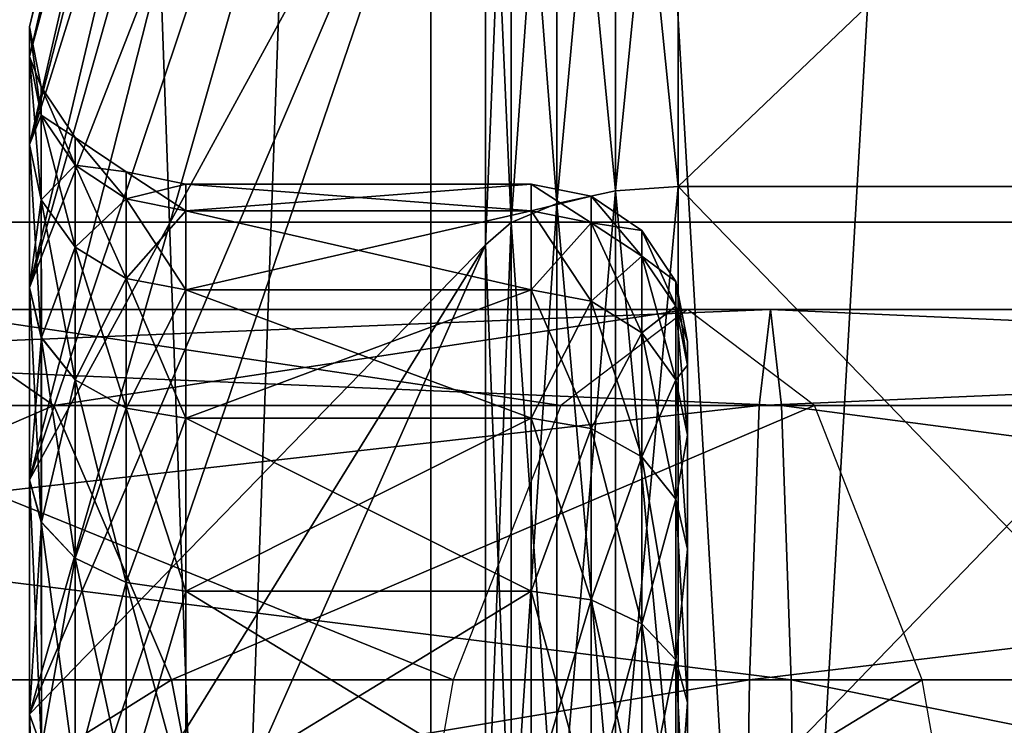
# Model space of a CAD drawing. Extents: x -0.082 to 0.087, y -0.08 to 0.08.
# Drawn here: x -0.062 to -0.06, y -0.001 to 0 of the extents above; entities that cross this region are included whole.
import ezdxf

# ---------------------------------------------------------------- set-up
doc = ezdxf.new("R2010")
doc.units = 0
doc.header["$MEASUREMENT"] = 0
doc.layers.get('0').update_dxf_attribs({"linetype": 'CONTINUOUS'})

msp = doc.modelspace()

# ---------------------------------------------------------------- linework, layer by layer
for points in [[(-0.0762841, -0.0151738, -0.0135), (-0.0646705, 0.0432114, -0.0135), (-0.0151738, 0.0762841, -0.0135)], [(0.0151738, -0.0762841, -0.0135), (-0.0762841, -0.0151738, -0.0135), (-0.0151738, 0.0762841, -0.0135)], [(0.0297646, 0.071858, 0.0135), (-0.071858, 0.0297646, 0.0135), (-0.0297646, -0.071858, 0.0135)], [(-0.071858, 0.0297646, 0.0135), (-0.071858, -0.0297646, 0.0135), (-0.0297646, -0.071858, 0.0135)], [(-0.0582062, -0.0170627, 0.4686982), (-0.0582077, 0.0170729, 0.4686959), (-0.0786011, 0.0147541, 0.4482126)], [(-0.0786011, 0.0147541, 0.4482126), (-0.078601, -0.0147543, 0.4482127), (-0.0582062, -0.0170627, 0.4686982)], [(0.0183816, 0, 0.3473058), (-0.0806595, 0, 0.4448396), (-0.0801162, 0.0078036, 0.4453831)], [(0.0183816, 0, 0.3473058), (-0.0801162, 0.0078036, 0.4453831), (0.0190347, 0.0078036, 0.3477112)], [(-0.0619349, 0.0070714, 0.3670853), (-0.0619349, -0.0115765, 0.3670853), (-0.0612688, -0.0115765, 0.3692812)], [(-0.0619349, 0.0070714, 0.3670853), (-0.0612688, -0.0115765, 0.3692812), (-0.0612688, 0.0070714, 0.3692812)], [(-0.0612688, 0.0070714, 0.3603222), (-0.0612688, -0.0115765, 0.3603222), (-0.0619349, -0.0115765, 0.3625181)], [(-0.0612688, 0.0070714, 0.3603222), (-0.0619349, -0.0115765, 0.3625181), (-0.0619349, 0.0070714, 0.3625181)], [(-0.0612688, 0.0070714, 0.3692812), (-0.0612688, -0.0115765, 0.3692812), (-0.0601871, -0.0115765, 0.3713049)], [(-0.0612688, 0.0070714, 0.3692812), (-0.0601871, -0.0115765, 0.3713049), (-0.0601871, 0.0070714, 0.3713049)], [(-0.0601871, 0.0070714, 0.3582985), (-0.0601871, -0.0115765, 0.3582985), (-0.0612688, -0.0115765, 0.3603222)], [(-0.0601871, 0.0070714, 0.3582985), (-0.0612688, -0.0115765, 0.3603222), (-0.0612688, 0.0070714, 0.3603222)], [(-0.061904, 0.000262, 0.3492851), (-0.061904, 0.000309, 0.3497625), (-0.0611822, 0.0033547, 0.3497625)], [(-0.061904, 0.000262, 0.3492851), (-0.0611822, 0.0033547, 0.3497625), (-0.0611822, 0.0032492, 0.348691)], [(-0.061904, 0.000309, 0.3497625), (-0.0611822, 0.0032492, 0.3508341), (-0.0611822, 0.0033547, 0.3497625)], [(-0.061904, 0.000262, 0.3502399), (-0.0611822, 0.0029366, 0.3518645), (-0.0611822, 0.0032492, 0.3508341)], [(-0.061904, 0.0001228, 0.3488261), (-0.061904, 0.000262, 0.3492851), (-0.0611822, 0.0032492, 0.348691)], [(-0.061904, 0.0001228, 0.3488261), (-0.0611822, 0.0032492, 0.348691), (-0.0611822, 0.0029366, 0.3476605)], [(-0.061904, 0.000309, 0.3497625), (-0.061904, 0.000262, 0.3502399), (-0.0611822, 0.0032492, 0.3508341)], [(-0.061904, 0.000262, 0.3502399), (-0.061904, 0.0001228, 0.350699), (-0.0611822, 0.0029366, 0.3518645)], [(-0.061904, -0.0001034, 0.348403), (-0.061904, 0.0001228, 0.3488261), (-0.0611822, 0.0029366, 0.3476605)], [(-0.061904, -0.0001034, 0.348403), (-0.0611822, 0.0029366, 0.3476605), (-0.0611822, 0.002429, 0.3467109)], [(-0.061904, 0.0001228, 0.350699), (-0.0611822, 0.002429, 0.3528141), (-0.0611822, 0.0029366, 0.3518645)], [(-0.061904, -0.0001034, 0.3511221), (-0.0611822, 0.0017459, 0.3536465), (-0.0611822, 0.002429, 0.3528141)], [(-0.061904, -0.0004077, 0.3480322), (-0.061904, -0.0001034, 0.348403), (-0.0611822, 0.002429, 0.3467109)], [(-0.061904, -0.0004077, 0.3480322), (-0.0611822, 0.002429, 0.3467109), (-0.0611822, 0.0017459, 0.3458786)], [(-0.061904, 0.0001228, 0.350699), (-0.061904, -0.0001034, 0.3511221), (-0.0611822, 0.002429, 0.3528141)], [(-0.061904, -0.0001034, 0.3511221), (-0.061904, -0.0004077, 0.3514929), (-0.0611822, 0.0017459, 0.3536465)], [(-0.061904, -0.0004077, 0.3514929), (-0.0611822, 0.0009136, 0.3543296), (-0.0611822, 0.0017459, 0.3536465)], [(-0.061904, -0.0007785, 0.3477279), (-0.061904, -0.0004077, 0.3480322), (-0.0611822, 0.0017459, 0.3458786)], [(-0.061904, -0.0007785, 0.3477279), (-0.0611822, 0.0017459, 0.3458786), (-0.0611822, 0.0009136, 0.3451955)], [(-0.0608772, 0.0000566, 0.3550608), (-0.0608772, 0.0010481, 0.3545308), (-0.0609764, 0.0010376, 0.3545152)], [(-0.0608773, 0.0010481, 0.3449942), (-0.0608773, 0.0000566, 0.3444643), (-0.0609764, 0.0000494, 0.3444816)], [(-0.0608773, 0.0010481, 0.3449942), (-0.0609764, 0.0000494, 0.3444816), (-0.0609764, 0.0010376, 0.3450099)], [(-0.0598372, 0.0000566, 0.3444643), (-0.0608773, 0.0000566, 0.3444643), (-0.0608773, 0.0010481, 0.3449942)], [(-0.0598372, 0.0000566, 0.3444643), (-0.0608773, 0.0010481, 0.3449942), (-0.0598372, 0.0010481, 0.3449942)], [(-0.0598372, 0.0010481, 0.3545308), (-0.0608772, 0.0010481, 0.3545308), (-0.0608772, 0.0000566, 0.3550608)], [(-0.0598372, 0.0010481, 0.3545308), (-0.0608772, 0.0000566, 0.3550608), (-0.0598372, 0.0000566, 0.3550608)], [(-0.0609764, 0.0000494, 0.3550434), (-0.0609764, 0.0010376, 0.3545152), (-0.0610691, 0.0010084, 0.3544715)], [(-0.0609764, 0.0010376, 0.3450099), (-0.0609764, 0.0000494, 0.3444816), (-0.0610691, 0.0000293, 0.3445302)], [(-0.0609764, 0.0010376, 0.3450099), (-0.0610691, 0.0000293, 0.3445302), (-0.0610691, 0.0010084, 0.3450536)], [(-0.0608772, 0.0000566, 0.3550608), (-0.0609764, 0.0010376, 0.3545152), (-0.0609764, 0.0000494, 0.3550434)], [(-0.0610691, 0.0000293, 0.3549948), (-0.0610691, 0.0010084, 0.3544715), (-0.0611414, 0.0009648, 0.3544063)], [(-0.0610691, 0.0010084, 0.3450536), (-0.0610691, 0.0000293, 0.3445302), (-0.0611414, -0.0000007, 0.3446026)], [(-0.0610691, 0.0010084, 0.3450536), (-0.0611414, -0.0000007, 0.3446026), (-0.0611414, 0.0009648, 0.3451188)], [(-0.0609764, 0.0000494, 0.3550434), (-0.0610691, 0.0010084, 0.3544715), (-0.0610691, 0.0000293, 0.3549948)], [(-0.0611414, -0.0000007, 0.3549224), (-0.0611414, 0.0009648, 0.3544063), (-0.0611822, 0.0009136, 0.3543296)], [(-0.0611414, 0.0009648, 0.3451188), (-0.0611414, -0.0000007, 0.3446026), (-0.0611822, -0.000036, 0.3446879)], [(-0.0611414, 0.0009648, 0.3451188), (-0.0611822, -0.000036, 0.3446879), (-0.0611822, 0.0009136, 0.3451955)], [(-0.0610691, 0.0000293, 0.3549948), (-0.0611414, 0.0009648, 0.3544063), (-0.0611414, -0.0000007, 0.3549224)], [(-0.061904, -0.0004077, 0.3514929), (-0.061904, -0.0007785, 0.3517972), (-0.0611822, 0.0009136, 0.3543296)], [(-0.061904, -0.0007785, 0.3517972), (-0.0611822, -0.000036, 0.3548371), (-0.0611822, 0.0009136, 0.3543296)], [(-0.061904, -0.0012016, 0.3475018), (-0.061904, -0.0007785, 0.3477279), (-0.0611822, 0.0009136, 0.3451955)], [(-0.061904, -0.0012016, 0.3475018), (-0.0611822, 0.0009136, 0.3451955), (-0.0611822, -0.000036, 0.3446879)], [(-0.0611414, -0.0000007, 0.3549224), (-0.0611822, 0.0009136, 0.3543296), (-0.0611822, -0.000036, 0.3548371)], [(-0.061904, 0.000262, 0.3492851), (-0.061904, 0.000309, 0.3497625), (-0.061904, 0.000309, 0.3497625)], [(-0.061904, 0.000262, 0.3492851), (-0.061904, 0.000309, 0.3497625), (-0.061904, 0.000262, 0.3492851)], [(-0.061904, 0.000309, 0.3497625), (-0.061904, 0.000262, 0.3502399), (-0.061904, 0.000262, 0.3502399)], [(-0.061904, 0.000309, 0.3497625), (-0.061904, 0.000262, 0.3502399), (-0.061904, 0.000309, 0.3497625)], [(-0.061904, 0.000262, 0.3502399), (-0.061904, 0.000309, 0.3497625), (-0.0618852, 0.0002142, 0.3497625)], [(-0.061904, 0.000309, 0.3497625), (-0.061904, 0.000262, 0.3492851), (-0.0618852, 0.000169, 0.3493037)], [(-0.061904, 0.000309, 0.3497625), (-0.0618852, 0.000169, 0.3493037), (-0.0618852, 0.0002142, 0.3497625)], [(-0.061904, 0.0001227, 0.3488261), (-0.061904, 0.000262, 0.3492851), (-0.061904, 0.000262, 0.3492851)], [(-0.061904, 0.0001227, 0.3488261), (-0.061904, 0.000262, 0.3492851), (-0.061904, 0.0001228, 0.3488261)], [(-0.061904, 0.000262, 0.3502399), (-0.061904, 0.0001227, 0.350699), (-0.061904, 0.0001228, 0.350699)], [(-0.061904, 0.000262, 0.3502399), (-0.061904, 0.0001228, 0.350699), (-0.061904, 0.000262, 0.3502399)], [(-0.061904, 0.000262, 0.3502399), (-0.0618852, 0.0002142, 0.3497625), (-0.0618852, 0.000169, 0.3502214)], [(-0.061904, 0.0001227, 0.350699), (-0.061904, 0.000262, 0.3502399), (-0.0618852, 0.000169, 0.3502214)], [(-0.061904, 0.000262, 0.3492851), (-0.061904, 0.0001227, 0.3488261), (-0.0618852, 0.0000351, 0.3488624)], [(-0.061904, 0.000262, 0.3492851), (-0.0618852, 0.0000351, 0.3488624), (-0.0618852, 0.000169, 0.3493037)], [(-0.0618852, 0.000169, 0.3502214), (-0.0618852, 0.0002142, 0.3497625), (-0.0618315, 0.0001336, 0.3497625)], [(-0.0618852, 0.0002142, 0.3497625), (-0.0618852, 0.000169, 0.3493037), (-0.0618315, 0.0000899, 0.3493193)], [(-0.0618852, 0.0002142, 0.3497625), (-0.0618315, 0.0000899, 0.3493193), (-0.0618315, 0.0001336, 0.3497625)], [(-0.061904, 0.0001227, 0.350699), (-0.0618852, 0.000169, 0.3502214), (-0.0618852, 0.0000351, 0.3506627)], [(-0.0618852, 0.000169, 0.3502214), (-0.0618315, 0.0001336, 0.3497625), (-0.0618315, 0.0000899, 0.3502057)], [(-0.0618852, 0.0000351, 0.3506627), (-0.0618852, 0.000169, 0.3502214), (-0.0618315, 0.0000899, 0.3502057)], [(-0.0618852, 0.000169, 0.3493037), (-0.0618852, 0.0000351, 0.3488624), (-0.0618315, -0.0000394, 0.3488932)], [(-0.0618852, 0.000169, 0.3493037), (-0.0618315, -0.0000394, 0.3488932), (-0.0618315, 0.0000899, 0.3493193)], [(-0.0618315, 0.0000899, 0.3502057), (-0.0618315, 0.0001336, 0.3497625), (-0.0617511, 0.0000795, 0.3497625)], [(-0.0618315, 0.0001336, 0.3497625), (-0.0618315, 0.0000899, 0.3493193), (-0.0617511, 0.0000369, 0.3493299)], [(-0.0618315, 0.0001336, 0.3497625), (-0.0617511, 0.0000369, 0.3493299), (-0.0617511, 0.0000795, 0.3497625)], [(-0.061904, 0.0001227, 0.350699), (-0.061904, -0.0001034, 0.3511221), (-0.061904, 0.0001228, 0.350699)], [(-0.061904, -0.0001034, 0.348403), (-0.061904, 0.0001227, 0.3488261), (-0.061904, 0.0001228, 0.3488261)], [(-0.061904, -0.0001034, 0.348403), (-0.061904, 0.0001228, 0.3488261), (-0.061904, -0.0001034, 0.348403)], [(-0.061904, 0.0001227, 0.350699), (-0.061904, -0.0001034, 0.351122), (-0.061904, -0.0001034, 0.3511221)], [(-0.061904, -0.0001034, 0.351122), (-0.061904, 0.0001227, 0.350699), (-0.0618852, 0.0000351, 0.3506627)], [(-0.061904, 0.0001227, 0.3488261), (-0.061904, -0.0001034, 0.348403), (-0.0618852, -0.0001823, 0.3484557)], [(-0.061904, 0.0001227, 0.3488261), (-0.0618852, -0.0001823, 0.3484557), (-0.0618852, 0.0000351, 0.3488624)], [(-0.0618852, 0.0000351, 0.3506627), (-0.0618315, 0.0000899, 0.3502057), (-0.0618315, -0.0000394, 0.3506318)], [(-0.0618315, 0.0000899, 0.3502057), (-0.0617511, 0.0000795, 0.3497625), (-0.0617511, 0.0000369, 0.3501952)], [(-0.0618315, -0.0000394, 0.3506318), (-0.0618315, 0.0000899, 0.3502057), (-0.0617511, 0.0000369, 0.3501952)], [(-0.0618315, 0.0000899, 0.3493193), (-0.0618315, -0.0000394, 0.3488932), (-0.0617511, -0.0000893, 0.3489139)], [(-0.0618315, 0.0000899, 0.3493193), (-0.0617511, -0.0000893, 0.3489139), (-0.0617511, 0.0000369, 0.3493299)], [(-0.0617511, 0.0000369, 0.3501952), (-0.0617511, 0.0000795, 0.3497625), (-0.0616564, 0.0000602, 0.3497625)], [(-0.0617511, 0.0000795, 0.3497625), (-0.0617511, 0.0000369, 0.3493299), (-0.0616564, 0.0000179, 0.3493337)], [(-0.0617511, 0.0000795, 0.3497625), (-0.0616564, 0.0000179, 0.3493337), (-0.0616564, 0.0000602, 0.3497625)], [(-0.0617511, 0.0000369, 0.3501952), (-0.0616564, 0.0000602, 0.3497625), (-0.0616564, 0.0000179, 0.3501914)], [(-0.0616564, 0.0000179, 0.3501914), (-0.0616564, 0.0000602, 0.3497625), (-0.0611097, 0.0000602, 0.3497625)], [(-0.0616564, 0.0000179, 0.3501914), (-0.0611097, 0.0000602, 0.3497625), (-0.0611097, 0.0000179, 0.3501914)], [(-0.0616564, 0.0000602, 0.3497625), (-0.0616564, 0.0000179, 0.3493337), (-0.0611097, 0.0000179, 0.3493337)], [(-0.0616564, 0.0000602, 0.3497625), (-0.0611097, 0.0000179, 0.3493337), (-0.0611097, 0.0000602, 0.3497625)], [(-0.0611097, 0.0000179, 0.3501914), (-0.0611097, 0.0000602, 0.3497625), (-0.061015, 0.0000409, 0.3497625)], [(-0.0611097, 0.0000602, 0.3497625), (-0.0611097, 0.0000179, 0.3493337), (-0.061015, -0.000001, 0.3493375)], [(-0.0611097, 0.0000602, 0.3497625), (-0.061015, -0.000001, 0.3493375), (-0.061015, 0.0000409, 0.3497625)], [(-0.0609764, -0.0010229, 0.3553687), (-0.0609764, 0.0000494, 0.3550434), (-0.0610691, 0.0000293, 0.3549948)], [(-0.0609764, 0.0000494, 0.3444816), (-0.0609764, -0.0010229, 0.3441564), (-0.0610691, -0.0010331, 0.3442079)], [(-0.0609764, 0.0000494, 0.3444816), (-0.0610691, -0.0010331, 0.3442079), (-0.0610691, 0.0000293, 0.3445302)], [(-0.0608772, -0.0010192, 0.3553872), (-0.0608772, 0.0000566, 0.3550608), (-0.0609764, 0.0000494, 0.3550434)], [(-0.0608773, 0.0000566, 0.3444643), (-0.0608773, -0.0010192, 0.3441379), (-0.0609764, -0.0010229, 0.3441564)], [(-0.0608773, 0.0000566, 0.3444643), (-0.0609764, -0.0010229, 0.3441564), (-0.0609764, 0.0000494, 0.3444816)], [(-0.0608772, -0.0010192, 0.3553872), (-0.0609764, 0.0000494, 0.3550434), (-0.0609764, -0.0010229, 0.3553687)], [(-0.0598372, -0.0010192, 0.3441379), (-0.0608773, -0.0010192, 0.3441379), (-0.0608773, 0.0000566, 0.3444643)], [(-0.0598372, -0.0010192, 0.3441379), (-0.0608773, 0.0000566, 0.3444643), (-0.0598372, 0.0000566, 0.3444643)], [(-0.0598372, 0.0000566, 0.3550608), (-0.0608772, 0.0000566, 0.3550608), (-0.0608772, -0.0010192, 0.3553872)], [(-0.0598372, 0.0000566, 0.3550608), (-0.0608772, -0.0010192, 0.3553872), (-0.0598372, -0.0010192, 0.3553872)], [(-0.061904, -0.0001034, 0.351122), (-0.0618852, 0.0000351, 0.3506627), (-0.0618851, -0.0001823, 0.3510693)], [(-0.0618851, -0.0001823, 0.3510693), (-0.0618852, 0.0000351, 0.3506627), (-0.0618315, -0.0000394, 0.3506318)], [(-0.0618852, 0.0000351, 0.3488624), (-0.0618852, -0.0001823, 0.3484557), (-0.0618315, -0.0002493, 0.3485005)], [(-0.0618852, 0.0000351, 0.3488624), (-0.0618315, -0.0002493, 0.3485005), (-0.0618315, -0.0000394, 0.3488932)], [(-0.0618315, -0.0000394, 0.3506318), (-0.0617511, 0.0000369, 0.3501952), (-0.0617511, -0.0000893, 0.3506111)], [(-0.0617511, -0.0000893, 0.3506111), (-0.0617511, 0.0000369, 0.3501952), (-0.0616564, 0.0000179, 0.3501914)], [(-0.0617511, 0.0000369, 0.3493299), (-0.0617511, -0.0000893, 0.3489139), (-0.0616564, -0.0001071, 0.3489213)], [(-0.0617511, 0.0000369, 0.3493299), (-0.0616564, -0.0001071, 0.3489213), (-0.0616564, 0.0000179, 0.3493337)], [(-0.0611097, 0.0000179, 0.3501914), (-0.061015, 0.0000409, 0.3497625), (-0.061015, -0.000001, 0.3501876)], [(-0.061015, -0.000001, 0.3501876), (-0.061015, 0.0000409, 0.3497625), (-0.0609346, -0.0000132, 0.3497625)], [(-0.061015, 0.0000409, 0.3497625), (-0.061015, -0.000001, 0.3493375), (-0.0609346, -0.000054, 0.349348)], [(-0.061015, 0.0000409, 0.3497625), (-0.0609346, -0.000054, 0.349348), (-0.0609346, -0.0000132, 0.3497625)], [(-0.0617511, -0.0000893, 0.3506111), (-0.0616564, 0.0000179, 0.3501914), (-0.0616564, -0.0001071, 0.3506037)], [(-0.0616564, -0.0001071, 0.3506037), (-0.0616564, 0.0000179, 0.3501914), (-0.0611097, 0.0000179, 0.3501914)], [(-0.0616564, -0.0001071, 0.3506037), (-0.0611097, 0.0000179, 0.3501914), (-0.0611097, -0.0001071, 0.3506037)], [(-0.0616564, 0.0000179, 0.3493337), (-0.0616564, -0.0001071, 0.3489213), (-0.0611097, -0.0001071, 0.3489213)], [(-0.0616564, 0.0000179, 0.3493337), (-0.0611097, -0.0001071, 0.3489213), (-0.0611097, 0.0000179, 0.3493337)], [(-0.0610691, -0.0010331, 0.3553171), (-0.0610691, 0.0000293, 0.3549948), (-0.0611414, -0.0000007, 0.3549224)], [(-0.0610691, 0.0000293, 0.3445302), (-0.0610691, -0.0010331, 0.3442079), (-0.0611414, -0.0010484, 0.3442848)], [(-0.0610691, 0.0000293, 0.3445302), (-0.0611414, -0.0010484, 0.3442848), (-0.0611414, -0.0000007, 0.3446026)], [(-0.0611097, -0.0001071, 0.3506037), (-0.0611097, 0.0000179, 0.3501914), (-0.061015, -0.000001, 0.3501876)], [(-0.0611097, 0.0000179, 0.3493337), (-0.0611097, -0.0001071, 0.3489213), (-0.061015, -0.000125, 0.3489287)], [(-0.0611097, 0.0000179, 0.3493337), (-0.061015, -0.000125, 0.3489287), (-0.061015, -0.000001, 0.3493375)], [(-0.0609764, -0.0010229, 0.3553687), (-0.0610691, 0.0000293, 0.3549948), (-0.0610691, -0.0010331, 0.3553171)], [(0.0190347, -0.0078036, 0.3477112), (-0.0806595, 0, 0.4448396), (0.0183816, 0, 0.3473058)], [(0.0190347, -0.0078036, 0.3477112), (-0.0801162, -0.0078036, 0.4453831), (-0.0806595, 0, 0.4448396)], [(-0.0611414, -0.0010484, 0.3552402), (-0.0611414, -0.0000007, 0.3549224), (-0.0611822, -0.000036, 0.3548371)], [(-0.0611414, -0.0000007, 0.3446026), (-0.0611414, -0.0010484, 0.3442848), (-0.0611822, -0.0010664, 0.3443753)], [(-0.0611414, -0.0000007, 0.3446026), (-0.0611822, -0.0010664, 0.3443753), (-0.0611822, -0.000036, 0.3446879)], [(-0.0610691, -0.0010331, 0.3553171), (-0.0611414, -0.0000007, 0.3549224), (-0.0611414, -0.0010484, 0.3552402)], [(-0.0611097, -0.0001071, 0.3506037), (-0.061015, -0.000001, 0.3501876), (-0.061015, -0.000125, 0.3505963)], [(-0.061015, -0.000001, 0.3501876), (-0.0609346, -0.0000132, 0.3497625), (-0.0609346, -0.000054, 0.350177)], [(-0.061015, -0.000125, 0.3505963), (-0.061015, -0.000001, 0.3501876), (-0.0609346, -0.000054, 0.350177)], [(-0.061015, -0.000001, 0.3493375), (-0.061015, -0.000125, 0.3489287), (-0.0609346, -0.0001749, 0.3489494)], [(-0.061015, -0.000001, 0.3493375), (-0.0609346, -0.0001749, 0.3489494), (-0.0609346, -0.000054, 0.349348)], [(-0.0609346, -0.000054, 0.350177), (-0.0609346, -0.0000132, 0.3497625), (-0.0608809, -0.0000938, 0.3497625)], [(-0.0609346, -0.0000132, 0.3497625), (-0.0609346, -0.000054, 0.349348), (-0.0608809, -0.0001331, 0.3493637)], [(-0.0609346, -0.0000132, 0.3497625), (-0.0608809, -0.0001331, 0.3493637), (-0.0608809, -0.0000938, 0.3497625)], [(-0.061904, -0.0007785, 0.3517972), (-0.061904, -0.0012016, 0.3520233), (-0.0611822, -0.000036, 0.3548371)], [(-0.061904, -0.0012016, 0.3520233), (-0.0611822, -0.0010664, 0.3551497), (-0.0611822, -0.000036, 0.3548371)], [(-0.061904, -0.0016606, 0.3473625), (-0.061904, -0.0012016, 0.3475018), (-0.0611822, -0.000036, 0.3446879)], [(-0.061904, -0.0016606, 0.3473625), (-0.0611822, -0.000036, 0.3446879), (-0.0611822, -0.0010664, 0.3443753)], [(-0.0618851, -0.0001823, 0.3510693), (-0.0618315, -0.0000394, 0.3506318), (-0.0618315, -0.0002493, 0.3510245)], [(-0.0618315, -0.0002493, 0.3510245), (-0.0618315, -0.0000394, 0.3506318), (-0.0617511, -0.0000893, 0.3506111)], [(-0.0618315, -0.0000394, 0.3488932), (-0.0618315, -0.0002493, 0.3485005), (-0.0617511, -0.0002942, 0.3485306)], [(-0.0618315, -0.0000394, 0.3488932), (-0.0617511, -0.0002942, 0.3485306), (-0.0617511, -0.0000893, 0.3489139)], [(-0.0611414, -0.0010484, 0.3552402), (-0.0611822, -0.000036, 0.3548371), (-0.0611822, -0.0010664, 0.3551497)], [(-0.061015, -0.000125, 0.3505963), (-0.0609346, -0.000054, 0.350177), (-0.0609346, -0.0001749, 0.3505756)], [(-0.0609346, -0.000054, 0.350177), (-0.0608809, -0.0000938, 0.3497625), (-0.0608809, -0.0001331, 0.3501614)], [(-0.0609346, -0.0001749, 0.3505756), (-0.0609346, -0.000054, 0.350177), (-0.0608809, -0.0001331, 0.3501614)], [(-0.0609346, -0.000054, 0.349348), (-0.0609346, -0.0001749, 0.3489494), (-0.0608809, -0.0002494, 0.3489802)], [(-0.0609346, -0.000054, 0.349348), (-0.0608809, -0.0002494, 0.3489802), (-0.0608809, -0.0001331, 0.3493637)], [(-0.0618315, -0.0002493, 0.3510245), (-0.0617511, -0.0000893, 0.3506111), (-0.0617511, -0.0002942, 0.3509945)], [(-0.0617511, -0.0002942, 0.3509945), (-0.0617511, -0.0000893, 0.3506111), (-0.0616564, -0.0001071, 0.3506037)], [(-0.0617511, -0.0000893, 0.3489139), (-0.0617511, -0.0002942, 0.3485306), (-0.0616564, -0.0003103, 0.3485413)], [(-0.0617511, -0.0000893, 0.3489139), (-0.0616564, -0.0003103, 0.3485413), (-0.0616564, -0.0001071, 0.3489213)], [(-0.061904, -0.0001034, 0.351122), (-0.061904, -0.0004077, 0.3514929), (-0.061904, -0.0004077, 0.3514929)], [(-0.061904, -0.0001034, 0.351122), (-0.061904, -0.0004077, 0.3514929), (-0.061904, -0.0001034, 0.3511221)], [(-0.061904, -0.0004077, 0.3480322), (-0.061904, -0.0001034, 0.348403), (-0.061904, -0.0001034, 0.348403)], [(-0.061904, -0.0004077, 0.3480322), (-0.061904, -0.0001034, 0.348403), (-0.061904, -0.0004077, 0.3480322)], [(-0.061904, -0.0004077, 0.3514929), (-0.061904, -0.0001034, 0.351122), (-0.0618851, -0.0001823, 0.3510693)], [(-0.061904, -0.0001034, 0.348403), (-0.061904, -0.0004077, 0.3480322), (-0.0618852, -0.0004748, 0.3480993)], [(-0.061904, -0.0001034, 0.348403), (-0.0618852, -0.0004748, 0.3480993), (-0.0618852, -0.0001823, 0.3484557)], [(-0.0617511, -0.0002942, 0.3509945), (-0.0616564, -0.0001071, 0.3506037), (-0.0616564, -0.0003103, 0.3509838)], [(-0.0616564, -0.0003103, 0.3509838), (-0.0616564, -0.0001071, 0.3506037), (-0.0611097, -0.0001071, 0.3506037)], [(-0.0616564, -0.0003103, 0.3509838), (-0.0611097, -0.0001071, 0.3506037), (-0.0611097, -0.0003103, 0.3509838)], [(-0.0616564, -0.0001071, 0.3489213), (-0.0616564, -0.0003103, 0.3485413), (-0.0611097, -0.0003103, 0.3485413)], [(-0.0616564, -0.0001071, 0.3489213), (-0.0611097, -0.0003103, 0.3485413), (-0.0611097, -0.0001071, 0.3489213)], [(-0.0611097, -0.0003103, 0.3509838), (-0.0611097, -0.0001071, 0.3506037), (-0.061015, -0.000125, 0.3505963)], [(-0.0611097, -0.0001071, 0.3489213), (-0.0611097, -0.0003103, 0.3485413), (-0.061015, -0.0003263, 0.348552)], [(-0.0611097, -0.0001071, 0.3489213), (-0.061015, -0.0003263, 0.348552), (-0.061015, -0.000125, 0.3489287)], [(-0.0608809, -0.0001331, 0.3501614), (-0.0608809, -0.0000938, 0.3497625), (-0.0608621, -0.0001886, 0.3497625)], [(-0.0608809, -0.0000938, 0.3497625), (-0.0608809, -0.0001331, 0.3493637), (-0.0608621, -0.0002261, 0.3493822)], [(-0.0608809, -0.0000938, 0.3497625), (-0.0608621, -0.0002261, 0.3493822), (-0.0608621, -0.0001886, 0.3497625)], [(-0.0644649, -0.0002903, 0.3951802), (-0.060749, -0.0002903, 0.3955687), (-0.0607312, -0.000138, 0.3948036)], [(-0.0644649, -0.0002903, 0.3951802), (-0.0607312, -0.000138, 0.3948036), (-0.0643184, -0.000138, 0.394429)], [(-0.0643184, -0.000138, 0.394429), (-0.0607312, -0.000138, 0.3948036), (-0.0607135, -0.0002903, 0.3940384)], [(-0.0643184, -0.000138, 0.394429), (-0.0607135, -0.0002903, 0.3940384), (-0.0641718, -0.0002903, 0.3936778)], [(-0.062085, -0.000138, 0.3497598), (-0.0630954, -0.0002903, 0.3508948), (-0.0618655, -0.0002903, 0.3504931)], [(-0.061063, -0.0002903, 0.3486886), (-0.0623045, -0.0002903, 0.3490266), (-0.062085, -0.000138, 0.3497598)], [(-0.0608621, -0.000138, 0.3494272), (-0.062085, -0.000138, 0.3497598), (-0.0618655, -0.0002903, 0.3504931)], [(-0.061063, -0.0002903, 0.3486886), (-0.062085, -0.000138, 0.3497598), (-0.0608621, -0.000138, 0.3494272)], [(-0.0608621, -0.000138, 0.3494272), (-0.0618655, -0.0002903, 0.3504931), (-0.0606612, -0.0002903, 0.3501657)], [(-0.0611097, -0.0003103, 0.3509838), (-0.061015, -0.000125, 0.3505963), (-0.061015, -0.0003263, 0.350973)], [(-0.061015, -0.0003263, 0.350973), (-0.061015, -0.000125, 0.3505963), (-0.0609346, -0.0001749, 0.3505756)], [(-0.061015, -0.000125, 0.3489287), (-0.061015, -0.0003263, 0.348552), (-0.0609346, -0.0003713, 0.348582)], [(-0.061015, -0.000125, 0.3489287), (-0.0609346, -0.0003713, 0.348582), (-0.0609346, -0.0001749, 0.3489494)], [(-0.0609346, -0.0001749, 0.3505756), (-0.0608809, -0.0001331, 0.3501614), (-0.0608809, -0.0002494, 0.3505448)], [(-0.0608809, -0.0001331, 0.3501614), (-0.0608621, -0.0001886, 0.3497625), (-0.0608621, -0.0002261, 0.3501428)], [(-0.0608809, -0.0002494, 0.3505448), (-0.0608809, -0.0001331, 0.3501614), (-0.0608621, -0.0002261, 0.3501428)], [(-0.0608809, -0.0001331, 0.3493637), (-0.0608809, -0.0002494, 0.3489802), (-0.0608621, -0.000337, 0.3490165)], [(-0.0608809, -0.0001331, 0.3493637), (-0.0608621, -0.000337, 0.3490165), (-0.0608621, -0.0002261, 0.3493822)], [(-0.060749, -0.0002903, 0.3955687), (-0.0571497, -0.0002903, 0.3953618), (-0.0572457, -0.000138, 0.3946024)], [(-0.060749, -0.0002903, 0.3955687), (-0.0572457, -0.000138, 0.3946024), (-0.0607312, -0.000138, 0.3948036)], [(-0.0607312, -0.000138, 0.3948036), (-0.0572457, -0.000138, 0.3946024), (-0.0573417, -0.0002903, 0.3938431)], [(-0.0607312, -0.000138, 0.3948036), (-0.0573417, -0.0002903, 0.3938431), (-0.0607135, -0.0002903, 0.3940384)], [(-0.061904, -0.0004077, 0.3514929), (-0.0618851, -0.0001823, 0.3510693), (-0.0618851, -0.0004748, 0.3514258)], [(-0.0618852, -0.0001823, 0.3484557), (-0.0618852, -0.0004748, 0.3480993), (-0.0618315, -0.0005318, 0.3481563)], [(-0.0618852, -0.0001823, 0.3484557), (-0.0618315, -0.0005318, 0.3481563), (-0.0618315, -0.0002493, 0.3485005)], [(-0.0618851, -0.0004748, 0.3514258), (-0.0618851, -0.0001823, 0.3510693), (-0.0618315, -0.0002493, 0.3510245)], [(-0.061015, -0.0003263, 0.350973), (-0.0609346, -0.0001749, 0.3505756), (-0.0609346, -0.0003713, 0.350943)], [(-0.0609346, -0.0003713, 0.350943), (-0.0609346, -0.0001749, 0.3505756), (-0.0608809, -0.0002494, 0.3505448)], [(-0.0609346, -0.0001749, 0.3489494), (-0.0609346, -0.0003713, 0.348582), (-0.0608809, -0.0004383, 0.3486268)], [(-0.0609346, -0.0001749, 0.3489494), (-0.0608809, -0.0004383, 0.3486268), (-0.0608809, -0.0002494, 0.3489802)], [(-0.0608621, -0.000337, 0.3505085), (-0.0608621, -0.0002261, 0.3501428), (-0.0608621, -0.0001886, 0.3497625)], [(-0.0608621, -0.0001886, 0.3497625), (-0.0608621, -0.0002261, 0.3493822), (-0.0608621, -0.000337, 0.3490165)], [(-0.0608621, -0.000337, 0.3505085), (-0.0608621, -0.0001886, 0.3497625), (-0.0608621, -0.000337, 0.3490165)], [(-0.0608809, -0.0002494, 0.3505448), (-0.0608621, -0.0002261, 0.3501428), (-0.0608621, -0.000337, 0.3505085)], [(-0.0618851, -0.0004748, 0.3514258), (-0.0618315, -0.0002493, 0.3510245), (-0.0618315, -0.0005318, 0.3513688)], [(-0.0618315, -0.0005318, 0.3513688), (-0.0618315, -0.0002493, 0.3510245), (-0.0617511, -0.0002942, 0.3509945)], [(-0.0618315, -0.0002493, 0.3485005), (-0.0618315, -0.0005318, 0.3481563), (-0.0617511, -0.00057, 0.3481945)], [(-0.0618315, -0.0002493, 0.3485005), (-0.0617511, -0.00057, 0.3481945), (-0.0617511, -0.0002942, 0.3485306)], [(-0.0609346, -0.0003713, 0.350943), (-0.0608809, -0.0002494, 0.3505448), (-0.0608809, -0.0004383, 0.3508982)], [(-0.0608809, -0.0004383, 0.3508982), (-0.0608809, -0.0002494, 0.3505448), (-0.0608621, -0.000337, 0.3505085)], [(-0.0608809, -0.0002494, 0.3489802), (-0.0608809, -0.0004383, 0.3486268), (-0.0608621, -0.0005172, 0.3486795)], [(-0.0608809, -0.0002494, 0.3489802), (-0.0608621, -0.0005172, 0.3486795), (-0.0608621, -0.000337, 0.3490165)], [(-0.0645892, -0.0007238, 0.395817), (-0.060764, -0.0007238, 0.3962174), (-0.060749, -0.0002903, 0.3955687)], [(-0.0645892, -0.0007238, 0.395817), (-0.060749, -0.0002903, 0.3955687), (-0.0644649, -0.0002903, 0.3951802)], [(-0.0641718, -0.0002903, 0.3936778), (-0.0607135, -0.0002903, 0.3940384), (-0.0606984, -0.0007238, 0.3933897)], [(-0.0641718, -0.0002903, 0.3936778), (-0.0606984, -0.0007238, 0.3933897), (-0.0640475, -0.0007238, 0.393041)], [(-0.0618655, -0.0002903, 0.3504931), (-0.0630954, -0.0002903, 0.3508948), (-0.0628677, -0.0007238, 0.3515024)], [(-0.0618655, -0.0002903, 0.3504931), (-0.0628677, -0.0007238, 0.3515024), (-0.0616794, -0.0007238, 0.3511147)], [(-0.0612333, -0.0007238, 0.3480625), (-0.0624905, -0.0007238, 0.348405), (-0.0623045, -0.0002903, 0.3490266)], [(-0.0612333, -0.0007238, 0.3480625), (-0.0623045, -0.0002903, 0.3490266), (-0.061063, -0.0002903, 0.3486886)], [(-0.0606612, -0.0002903, 0.3501657), (-0.0618655, -0.0002903, 0.3504931), (-0.0616794, -0.0007238, 0.3511147)], [(-0.0618315, -0.0005318, 0.3513688), (-0.0617511, -0.0002942, 0.3509945), (-0.0617511, -0.00057, 0.3513305)], [(-0.0617511, -0.00057, 0.3513305), (-0.0617511, -0.0002942, 0.3509945), (-0.0616564, -0.0003103, 0.3509838)], [(-0.0617511, -0.0002942, 0.3485306), (-0.0617511, -0.00057, 0.3481945), (-0.0616564, -0.0005837, 0.3482082)], [(-0.0617511, -0.0002942, 0.3485306), (-0.0616564, -0.0005837, 0.3482082), (-0.0616564, -0.0003103, 0.3485413)], [(-0.0606612, -0.0002903, 0.3501657), (-0.0616794, -0.0007238, 0.3511147), (-0.0604908, -0.0007238, 0.3507918)], [(-0.060764, -0.0007238, 0.3962174), (-0.0570683, -0.0007238, 0.3960055), (-0.0571497, -0.0002903, 0.3953618)], [(-0.060764, -0.0007238, 0.3962174), (-0.0571497, -0.0002903, 0.3953618), (-0.060749, -0.0002903, 0.3955687)], [(-0.0607135, -0.0002903, 0.3940384), (-0.0573417, -0.0002903, 0.3938431), (-0.0574231, -0.0007238, 0.3931994)], [(-0.0607135, -0.0002903, 0.3940384), (-0.0574231, -0.0007238, 0.3931994), (-0.0606984, -0.0007238, 0.3933897)], [(-0.0617511, -0.00057, 0.3513305), (-0.0616564, -0.0003103, 0.3509838), (-0.0616564, -0.0005837, 0.3513169)], [(-0.0616564, -0.0003103, 0.3485413), (-0.0616564, -0.0005837, 0.3482082), (-0.0611097, -0.0005837, 0.3482082)], [(-0.0616564, -0.0003103, 0.3485413), (-0.0611097, -0.0005837, 0.3482082), (-0.0611097, -0.0003103, 0.3485413)], [(-0.0616564, -0.0005837, 0.3513169), (-0.0616564, -0.0003103, 0.3509838), (-0.0611097, -0.0003103, 0.3509838)], [(-0.0616564, -0.0005837, 0.3513169), (-0.0611097, -0.0003103, 0.3509838), (-0.0611097, -0.0005837, 0.3513169)], [(-0.0611097, -0.0005837, 0.3513169), (-0.0611097, -0.0003103, 0.3509838), (-0.061015, -0.0003263, 0.350973)], [(-0.0611097, -0.0003103, 0.3485413), (-0.0611097, -0.0005837, 0.3482082), (-0.061015, -0.0005973, 0.3482218)], [(-0.0611097, -0.0003103, 0.3485413), (-0.061015, -0.0005973, 0.3482218), (-0.061015, -0.0003263, 0.348552)], [(-0.0611097, -0.0005837, 0.3513169), (-0.061015, -0.0003263, 0.350973), (-0.061015, -0.0005973, 0.3513032)], [(-0.061015, -0.0005973, 0.3513032), (-0.061015, -0.0003263, 0.350973), (-0.0609346, -0.0003713, 0.350943)], [(-0.061015, -0.0003263, 0.348552), (-0.061015, -0.0005973, 0.3482218), (-0.0609346, -0.0006355, 0.34826)], [(-0.061015, -0.0003263, 0.348552), (-0.0609346, -0.0006355, 0.34826), (-0.0609346, -0.0003713, 0.348582)], [(-0.0608809, -0.0004383, 0.3508982), (-0.0608621, -0.000337, 0.3505085), (-0.0608621, -0.0005172, 0.3508455)], [(-0.0608621, -0.000337, 0.3490165), (-0.0608621, -0.0005172, 0.3486795), (-0.0608621, -0.0007596, 0.3483841)], [(-0.0608621, -0.0007596, 0.3511409), (-0.0608621, -0.0005172, 0.3508455), (-0.0608621, -0.000337, 0.3505085)], [(-0.0608621, -0.000337, 0.3490165), (-0.0608621, -0.0007596, 0.3483841), (-0.0608621, -0.0013921, 0.3479615)], [(-0.0608621, -0.0013921, 0.3515635), (-0.0608621, -0.0007596, 0.3511409), (-0.0608621, -0.000337, 0.3505085)], [(-0.0608621, -0.000337, 0.3505085), (-0.0608621, -0.000337, 0.3490165), (-0.0608621, -0.0013921, 0.3479615)], [(-0.0608621, -0.002884, 0.3515635), (-0.0608621, -0.0013921, 0.3515635), (-0.0608621, -0.000337, 0.3505085)], [(-0.0608621, -0.000337, 0.3505085), (-0.0608621, -0.0013921, 0.3479615), (-0.0608621, -0.003939, 0.3490165)], [(-0.0608621, -0.003939, 0.3490165), (-0.0608621, -0.002884, 0.3515635), (-0.0608621, -0.000337, 0.3505085)], [(-0.061015, -0.0005973, 0.3513032), (-0.0609346, -0.0003713, 0.350943), (-0.0609346, -0.0006355, 0.351265)], [(-0.0609346, -0.0006355, 0.351265), (-0.0609346, -0.0003713, 0.350943), (-0.0608809, -0.0004383, 0.3508982)], [(-0.0609346, -0.0003713, 0.348582), (-0.0609346, -0.0006355, 0.34826), (-0.0608809, -0.0006925, 0.348317)], [(-0.0609346, -0.0003713, 0.348582), (-0.0608809, -0.0006925, 0.348317), (-0.0608809, -0.0004383, 0.3486268)], [(-0.061904, -0.0004077, 0.3514929), (-0.061904, -0.0007785, 0.3517972), (-0.061904, -0.0004077, 0.3514929)], [(-0.061904, -0.0007785, 0.3517972), (-0.061904, -0.0007785, 0.3517972), (-0.061904, -0.0004077, 0.3514929)], [(-0.061904, -0.0007785, 0.3477279), (-0.061904, -0.0004077, 0.3480322), (-0.061904, -0.0007785, 0.3477279)], [(-0.061904, -0.0004077, 0.3480322), (-0.061904, -0.0004077, 0.3480322), (-0.061904, -0.0007785, 0.3477279)], [(-0.061904, -0.0007785, 0.3517972), (-0.061904, -0.0004077, 0.3514929), (-0.0618851, -0.0004748, 0.3514258)], [(-0.061904, -0.0004077, 0.3480322), (-0.061904, -0.0007785, 0.3477279), (-0.0618851, -0.0008312, 0.3478068)], [(-0.061904, -0.0004077, 0.3480322), (-0.0618851, -0.0008312, 0.3478068), (-0.0618852, -0.0004748, 0.3480993)], [(-0.0609346, -0.0006355, 0.351265), (-0.0608809, -0.0004383, 0.3508982), (-0.0608809, -0.0006925, 0.351208)], [(-0.0608809, -0.0006925, 0.351208), (-0.0608809, -0.0004383, 0.3508982), (-0.0608621, -0.0005172, 0.3508455)], [(-0.0608809, -0.0004383, 0.3486268), (-0.0608809, -0.0006925, 0.348317), (-0.0608621, -0.0007596, 0.3483841)], [(-0.0608809, -0.0004383, 0.3486268), (-0.0608621, -0.0007596, 0.3483841), (-0.0608621, -0.0005172, 0.3486795)], [(-0.061904, -0.0007785, 0.3517972), (-0.0618851, -0.0004748, 0.3514258), (-0.0618851, -0.0008312, 0.3517183)], [(-0.0618852, -0.0004748, 0.3480993), (-0.0618851, -0.0008312, 0.3478068), (-0.0618315, -0.000876, 0.3478738)], [(-0.0618852, -0.0004748, 0.3480993), (-0.0618315, -0.000876, 0.3478738), (-0.0618315, -0.0005318, 0.3481563)], [(-0.0618851, -0.0008312, 0.3517183), (-0.0618851, -0.0004748, 0.3514258), (-0.0618315, -0.0005318, 0.3513688)], [(-0.0608809, -0.0006925, 0.351208), (-0.0608621, -0.0005172, 0.3508455), (-0.0608621, -0.0007596, 0.3511409)], [(-0.0618851, -0.0008312, 0.3517183), (-0.0618315, -0.0005318, 0.3513688), (-0.0618315, -0.000876, 0.3516513)], [(-0.0618315, -0.000876, 0.3516513), (-0.0618315, -0.0005318, 0.3513688), (-0.0617511, -0.00057, 0.3513305)], [(-0.0618315, -0.0005318, 0.3481563), (-0.0618315, -0.000876, 0.3478738), (-0.0617511, -0.000906, 0.3479187)], [(-0.0618315, -0.0005318, 0.3481563), (-0.0617511, -0.000906, 0.3479187), (-0.0617511, -0.00057, 0.3481945)], [(-0.0618315, -0.000876, 0.3516513), (-0.0617511, -0.00057, 0.3513305), (-0.0617511, -0.000906, 0.3516063)], [(-0.0617511, -0.000906, 0.3516063), (-0.0617511, -0.00057, 0.3513305), (-0.0616564, -0.0005837, 0.3513169)], [(-0.0617511, -0.00057, 0.3481945), (-0.0617511, -0.000906, 0.3479187), (-0.0616564, -0.0009168, 0.3479348)], [(-0.0617511, -0.00057, 0.3481945), (-0.0616564, -0.0009168, 0.3479348), (-0.0616564, -0.0005837, 0.3482082)], [(-0.0617511, -0.000906, 0.3516063), (-0.0616564, -0.0005837, 0.3513169), (-0.0616564, -0.0009168, 0.3515903)], [(-0.0616564, -0.0009168, 0.3515903), (-0.0616564, -0.0005837, 0.3513169), (-0.0611097, -0.0005837, 0.3513169)], [(-0.0616564, -0.0009168, 0.3515903), (-0.0611097, -0.0005837, 0.3513169), (-0.0611097, -0.0009168, 0.3515903)], [(-0.0616564, -0.0005837, 0.3482082), (-0.0616564, -0.0009168, 0.3479348), (-0.0611097, -0.0009168, 0.3479348)], [(-0.0616564, -0.0005837, 0.3482082), (-0.0611097, -0.0009168, 0.3479348), (-0.0611097, -0.0005837, 0.3482082)], [(-0.0611097, -0.0009168, 0.3515903), (-0.0611097, -0.0005837, 0.3513169), (-0.061015, -0.0005973, 0.3513032)], [(-0.0611097, -0.0005837, 0.3482082), (-0.0611097, -0.0009168, 0.3479348), (-0.061015, -0.0009275, 0.3479508)], [(-0.0611097, -0.0005837, 0.3482082), (-0.061015, -0.0009275, 0.3479508), (-0.061015, -0.0005973, 0.3482218)], [(-0.0611097, -0.0009168, 0.3515903), (-0.061015, -0.0005973, 0.3513032), (-0.061015, -0.0009275, 0.3515742)], [(-0.061015, -0.0009275, 0.3515742), (-0.061015, -0.0005973, 0.3513032), (-0.0609346, -0.0006355, 0.351265)], [(-0.061015, -0.0005973, 0.3482218), (-0.061015, -0.0009275, 0.3479508), (-0.0609346, -0.0009575, 0.3479958)], [(-0.061015, -0.0005973, 0.3482218), (-0.0609346, -0.0009575, 0.3479958), (-0.0609346, -0.0006355, 0.34826)], [(-0.061015, -0.0009275, 0.3515742), (-0.0609346, -0.0006355, 0.351265), (-0.0609346, -0.0009575, 0.3515293)], [(-0.0609346, -0.0009575, 0.3515293), (-0.0609346, -0.0006355, 0.351265), (-0.0608809, -0.0006925, 0.351208)], [(-0.0609346, -0.0006355, 0.34826), (-0.0609346, -0.0009575, 0.3479958), (-0.060881, -0.0010023, 0.3480628)], [(-0.0609346, -0.0006355, 0.34826), (-0.060881, -0.0010023, 0.3480628), (-0.0608809, -0.0006925, 0.348317)], [(-0.0609346, -0.0009575, 0.3515293), (-0.0608809, -0.0006925, 0.351208), (-0.0608809, -0.0010023, 0.3514622)], [(-0.0608809, -0.0006925, 0.348317), (-0.060881, -0.0010023, 0.3480628), (-0.0608621, -0.001055, 0.3481417)], [(-0.0608809, -0.0010023, 0.3514622), (-0.0608809, -0.0006925, 0.351208), (-0.0608621, -0.0007596, 0.3511409)], [(-0.0608809, -0.0006925, 0.348317), (-0.0608621, -0.001055, 0.3481417), (-0.0608621, -0.0007596, 0.3483841)], [(-0.0646722, -0.0013727, 0.3962426), (-0.0607741, -0.0013727, 0.3966508), (-0.060764, -0.0007238, 0.3962174)], [(-0.0646722, -0.0013727, 0.3962426), (-0.060764, -0.0007238, 0.3962174), (-0.0645892, -0.0007238, 0.395817)], [(-0.0640475, -0.0007238, 0.393041), (-0.0606984, -0.0007238, 0.3933897), (-0.0606884, -0.0013726, 0.3929563)], [(-0.0640475, -0.0007238, 0.393041), (-0.0606884, -0.0013726, 0.3929563), (-0.0639645, -0.0013726, 0.3926155)], [(-0.0616794, -0.0007238, 0.3511147), (-0.0628677, -0.0007238, 0.3515024), (-0.0627156, -0.0013726, 0.3519084)], [(-0.0616794, -0.0007238, 0.3511147), (-0.0627156, -0.0013726, 0.3519084), (-0.0615551, -0.0013726, 0.35153)], [(-0.0613471, -0.0013726, 0.3476442), (-0.0626149, -0.0013726, 0.3479897), (-0.0624905, -0.0007238, 0.348405)], [(-0.0613471, -0.0013726, 0.3476442), (-0.0624905, -0.0007238, 0.348405), (-0.0612333, -0.0007238, 0.3480625)], [(-0.0604908, -0.0007238, 0.3507918), (-0.0616794, -0.0007238, 0.3511147), (-0.0615551, -0.0013726, 0.35153)], [(-0.0604908, -0.0007238, 0.3507918), (-0.0615551, -0.0013726, 0.35153), (-0.060377, -0.0013726, 0.3512101)], [(-0.0607741, -0.0013727, 0.3966508), (-0.0570139, -0.0013727, 0.3964356), (-0.0570683, -0.0007238, 0.3960055)], [(-0.0607741, -0.0013727, 0.3966508), (-0.0570683, -0.0007238, 0.3960055), (-0.060764, -0.0007238, 0.3962174)], [(-0.0606984, -0.0007238, 0.3933897), (-0.0574231, -0.0007238, 0.3931994), (-0.0574775, -0.0013726, 0.3927693)], [(-0.0606984, -0.0007238, 0.3933897), (-0.0574775, -0.0013726, 0.3927693), (-0.0606884, -0.0013726, 0.3929563)], [(-0.0608809, -0.0010023, 0.3514622), (-0.0608621, -0.0007596, 0.3511409), (-0.0608621, -0.001055, 0.3513834)], [(-0.0608621, -0.0007596, 0.3483841), (-0.0608621, -0.001055, 0.3481417), (-0.0608621, -0.0013921, 0.3479615)], [(-0.0608621, -0.0013921, 0.3515635), (-0.0608621, -0.001055, 0.3513834), (-0.0608621, -0.0007596, 0.3511409)], [(-0.061904, -0.0007785, 0.3517972), (-0.061904, -0.0012016, 0.3520233), (-0.061904, -0.0007785, 0.3517972)], [(-0.061904, -0.0012016, 0.3520233), (-0.061904, -0.0012016, 0.3520233), (-0.061904, -0.0007785, 0.3517972)], [(-0.061904, -0.0012016, 0.3475018), (-0.061904, -0.0007785, 0.3477279), (-0.061904, -0.0012016, 0.3475018)], [(-0.061904, -0.0007785, 0.3477279), (-0.061904, -0.0007785, 0.3477279), (-0.061904, -0.0012016, 0.3475018)], [(-0.061904, -0.0012016, 0.3520233), (-0.061904, -0.0007785, 0.3517972), (-0.0618851, -0.0008312, 0.3517183)], [(-0.061904, -0.0007785, 0.3477279), (-0.061904, -0.0012016, 0.3475018), (-0.0618851, -0.0012379, 0.3475894)], [(-0.061904, -0.0007785, 0.3477279), (-0.0618851, -0.0012379, 0.3475894), (-0.0618851, -0.0008312, 0.3478068)]]:
    msp.add_3dface(points)

doc.saveas('drawing.dxf')
